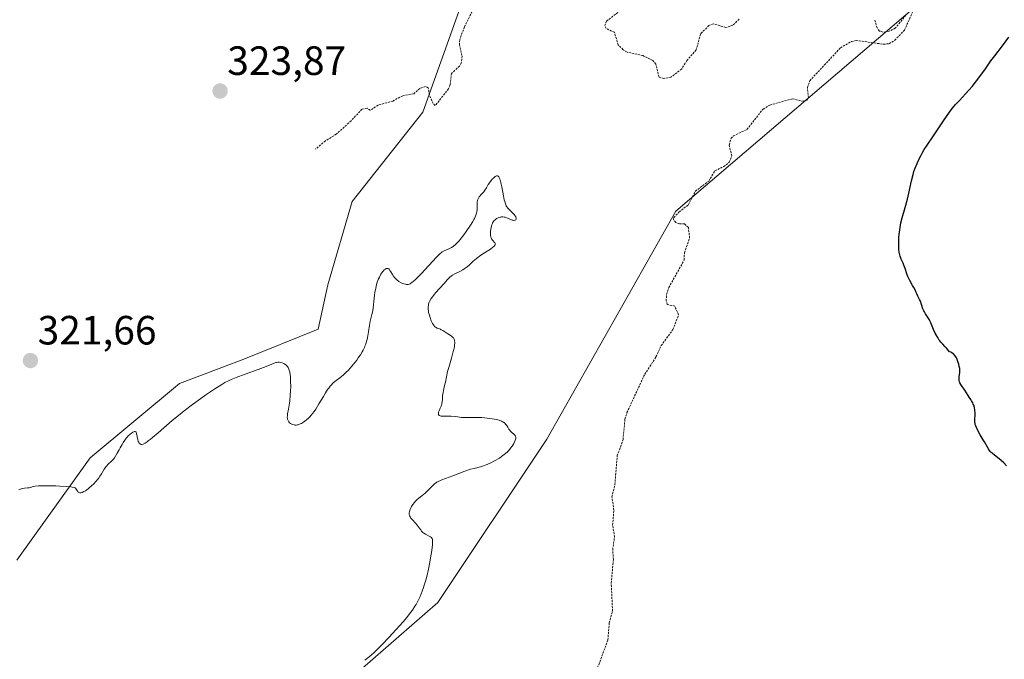
# Model space of a CAD drawing. Units: metres. Extents: x 628971 to 632463, y 4671785 to 4674135.
# Drawn here: x 629423 to 629664, y 4671942 to 4672098 of the extents above; entities that cross this region are included whole.
import ezdxf
from ezdxf.enums import TextEntityAlignment as Align

# ---------------------------------------------------------------- set-up
doc = ezdxf.new("R2010")
doc.units = ezdxf.units.M
doc.header["$MEASUREMENT"] = 0
doc.linetypes.add('TRAZOS', pattern=[0.75, 0.5, -0.25])
for name, color, linetype, lineweight in [('Carátula', 7, 'Continuous', 5), ('Curva de nivel auxiliar', 36, 'TRAZOS', 0), ('Curva de nivel maestra', 36, 'Continuous', 30), ('Curva de nivel normal', 36, 'Continuous', 0), ('Matorral', 135, 'Continuous', 0), ('Matorral CxS', 135, 'Continuous', 0), ('Pastizal CxS', 92, 'Continuous', 0), ('Punto de cota en terreno', 7, 'Continuous', 0), ('Rótulo de punto de cota en terreno', 19, 'Continuous', 0)]:
    doc.layers.add(name, color=color, linetype=linetype, lineweight=lineweight)
doc.styles.add('Arial', font='txt', dxfattribs={"height": 0.2})

# ---------------------------------------------------------------- blocks, each defined once
blk = doc.blocks.new('*U150')
at = {"layer": 'Pastizal CxS', "color": 92, "linetype": 'Continuous', "lineweight": 0}
for points in [[(629656.87, 4672264.45, 326.72), (629659.64, 4672252.44, 326.95), (629653.73, 4672229.46, 326.46), (629634.59, 4672201.15, 325.88), (629615.83, 4672185.55, 324.49), (629603.67, 4672157.37, 324.49), (629604.69, 4672137.06, 324.04), (629611.39, 4672118.77, 323.18), (629623.01, 4672108.82, 322.94), (629643.14, 4672102.54, 322.78), (629583.46, 4672051.54, 322.03), (629551.82, 4671995.64, 321.22), (629525.07, 4671955.51, 320.53), (629493.17, 4671927.73, 320.29), (629452.01, 4671895.84, 319.25), (629421.14, 4671870.12, 317.48)], [(629421.9, 4671965.92, 318.99), (629439.84, 4671991.03, 320.18), (629461.72, 4672009.23, 320.56), (629477.48, 4672015.24, 320.67), (629495.75, 4672022.57, 321.13), (629498.09, 4672033.42, 321.42), (629504.05, 4672053.85, 321.93), (629521.41, 4672075.78, 322.4), (629534.67, 4672112.87, 322.91), (629558.42, 4672166.04, 324.29), (629562.47, 4672187.08, 325.38), (629554.35, 4672212.97, 326.31), (629547.01, 4672231.89, 326.56), (629542.22, 4672250.22, 326.69), (629548.78, 4672272.57, 326.74)]]:
    blk.add_polyline3d(points, dxfattribs=at)
blk = doc.blocks.new('*U169')
at = {"layer": 'Curva de nivel normal', "color": 36, "linetype": 'Continuous', "lineweight": 0}
blk.add_polyline3d([(629507.2, 4671941.45, 320), (629508.26, 4671942.25, 320), (629508.75, 4671942.65, 320), (629509.48, 4671943.28, 320), (629510.56, 4671944.33, 320), (629511.33, 4671945.13, 320), (629513.11, 4671947.06, 320), (629514.78, 4671948.86, 320), (629516.54, 4671950.77, 320), (629517.47, 4671951.86, 320), (629518.4, 4671953.07, 320), (629518.85, 4671953.71, 320), (629519.44, 4671954.63, 320), (629519.73, 4671955.1, 320), (629520.14, 4671955.85, 320), (629520.72, 4671957.04, 320), (629521.24, 4671958.32, 320), (629521.55, 4671959.2, 320), (629521.75, 4671959.8, 320), (629522.11, 4671961.02, 320), (629522.36, 4671961.93, 320), (629522.78, 4671963.73, 320), (629523.12, 4671965.43, 320), (629523.31, 4671966.48, 320), (629523.58, 4671968.28, 320), (629523.75, 4671969.73, 320), (629523.78, 4671970.25, 320), (629523.78, 4671970.53, 320), (629523.74, 4671970.96, 320), (629523.65, 4671971.26, 320), (629523.56, 4671971.41, 320), (629523.49, 4671971.49, 320), (629523.31, 4671971.62, 320), (629522.94, 4671971.84, 320), (629522.05, 4671972.3, 320), (629521.62, 4671972.57, 320), (629521.42, 4671972.73, 320), (629521.07, 4671973.08, 320), (629520.87, 4671973.33, 320), (629520.49, 4671973.89, 320), (629520.02, 4671974.55, 320), (629519.63, 4671974.99, 320), (629518.83, 4671975.84, 320), (629518.48, 4671976.25, 320), (629518.34, 4671976.44, 320), (629518.24, 4671976.63, 320), (629518.18, 4671976.75, 320), (629518.1, 4671977, 320), (629518.07, 4671977.12, 320), (629518.06, 4671977.37, 320), (629518.08, 4671977.63, 320), (629518.11, 4671977.8, 320), (629518.22, 4671978.17, 320), (629518.46, 4671978.78, 320), (629518.63, 4671979.11, 320), (629518.94, 4671979.6, 320), (629519.32, 4671980.1, 320), (629519.54, 4671980.34, 320), (629520.04, 4671980.82, 320), (629520.4, 4671981.12, 320), (629521.15, 4671981.73, 320), (629521.98, 4671982.4, 320), (629522.7, 4671983.07, 320), (629523.86, 4671984.27, 320), (629524.29, 4671984.68, 320), (629524.52, 4671984.85, 320), (629524.87, 4671985.09, 320), (629525.29, 4671985.31, 320), (629525.53, 4671985.42, 320), (629526.08, 4671985.64, 320), (629528.76, 4671986.58, 320), (629531.71, 4671987.72, 320), (629533.12, 4671988.21, 320), (629533.96, 4671988.44, 320), (629535.51, 4671988.83, 320), (629536.3, 4671989.06, 320), (629536.72, 4671989.21, 320), (629537.16, 4671989.39, 320), (629538.07, 4671989.81, 320), (629539, 4671990.29, 320), (629540.17, 4671990.98, 320), (629540.7, 4671991.32, 320), (629541.05, 4671991.58, 320), (629541.66, 4671992.06, 320), (629542.16, 4671992.52, 320), (629542.45, 4671992.81, 320), (629542.93, 4671993.38, 320), (629543.33, 4671993.91, 320), (629543.5, 4671994.17, 320), (629543.73, 4671994.54, 320), (629543.99, 4671995.08, 320), (629544.14, 4671995.54, 320), (629544.17, 4671995.76, 320), (629544.17, 4671996.08, 320), (629544.12, 4671996.27, 320), (629544.08, 4671996.37, 320), (629544, 4671996.5, 320), (629543.77, 4671996.76, 320), (629543.14, 4671997.31, 320), (629542.8, 4671997.66, 320), (629542.64, 4671997.88, 320), (629542.51, 4671998.09, 320), (629542.24, 4671998.56, 320), (629541.99, 4671998.93, 320), (629541.67, 4671999.31, 320), (629541.47, 4671999.49, 320), (629541.15, 4671999.73, 320), (629540.97, 4671999.84, 320), (629540.66, 4672000, 320), (629540.11, 4672000.23, 320), (629539.46, 4672000.42, 320), (629538.96, 4672000.53, 320), (629537.84, 4672000.7, 320), (629537.21, 4672000.77, 320), (629535.84, 4672000.88, 320), (629534.32, 4672000.93, 320), (629533.23, 4672000.94, 320), (629530.9, 4672000.9, 320), (629530.35, 4672001.03, 320), (629530, 4672001.1, 320), (629529.31, 4672001.19, 320), (629528.36, 4672001.26, 320), (629527.78, 4672001.27, 320), (629526.78, 4672001.26, 320), (629526.17, 4672001.26, 320), (629525.93, 4672001.27, 320), (629525.63, 4672001.33, 320), (629525.42, 4672001.44, 320), (629525.28, 4672001.61, 320), (629525.24, 4672001.78, 320), (629525.23, 4672001.92, 320), (629525.28, 4672002.23, 320), (629525.39, 4672002.56, 320), (629525.68, 4672003.2, 320), (629525.9, 4672003.72, 320), (629525.98, 4672003.95, 320), (629526.07, 4672004.28, 320), (629526.16, 4672004.83, 320), (629526.2, 4672005.27, 320), (629526.26, 4672006.27, 320), (629526.35, 4672007.03, 320), (629526.44, 4672007.5, 320), (629526.66, 4672008.38, 320), (629526.83, 4672009.08, 320), (629526.93, 4672009.6, 320), (629527.17, 4672010.88, 320), (629527.46, 4672012.16, 320), (629527.75, 4672013.19, 320), (629528.42, 4672015.46, 320), (629528.87, 4672017.06, 320), (629529.06, 4672017.88, 320), (629529.13, 4672018.24, 320), (629529.2, 4672018.74, 320), (629529.23, 4672019.18, 320), (629529.23, 4672019.38, 320), (629529.19, 4672019.73, 320), (629529.15, 4672019.9, 320), (629529.08, 4672020.12, 320), (629528.98, 4672020.31, 320), (629528.9, 4672020.43, 320), (629528.71, 4672020.64, 320), (629528.36, 4672020.92, 320), (629527.57, 4672021.41, 320), (629526.34, 4672022.21, 320), (629525.93, 4672022.44, 320), (629525.73, 4672022.54, 320), (629524.93, 4672022.85, 320), (629524.54, 4672023.07, 320), (629524.29, 4672023.27, 320), (629524.16, 4672023.41, 320), (629523.98, 4672023.64, 320), (629523.8, 4672023.93, 320), (629523.68, 4672024.15, 320), (629523.46, 4672024.63, 320), (629523.16, 4672025.43, 320), (629523, 4672025.98, 320), (629522.82, 4672026.69, 320), (629522.76, 4672027.02, 320), (629522.72, 4672027.36, 320), (629522.69, 4672027.96, 320), (629522.75, 4672028.48, 320), (629522.83, 4672028.8, 320), (629522.89, 4672029, 320), (629523.06, 4672029.39, 320), (629523.45, 4672030.07, 320), (629523.76, 4672030.53, 320), (629523.99, 4672030.85, 320), (629524.51, 4672031.48, 320), (629526.55, 4672033.73, 320), (629527.44, 4672034.75, 320), (629527.9, 4672035.22, 320), (629528.39, 4672035.64, 320), (629528.66, 4672035.83, 320), (629529.22, 4672036.14, 320), (629530.5, 4672036.73, 320), (629531.19, 4672037.1, 320), (629531.55, 4672037.33, 320), (629532.27, 4672037.88, 320), (629532.76, 4672038.3, 320), (629533.77, 4672039.21, 320), (629534.53, 4672039.88, 320), (629534.92, 4672040.19, 320), (629535.31, 4672040.49, 320), (629536.07, 4672041.02, 320), (629538.03, 4672042.23, 320), (629538.6, 4672042.65, 320), (629538.81, 4672042.84, 320), (629539.03, 4672043.1, 320), (629539.12, 4672043.31, 320), (629539.14, 4672043.46, 320), (629539.12, 4672043.57, 320), (629539.02, 4672043.79, 320), (629538.92, 4672043.93, 320), (629538.67, 4672044.2, 320), (629538.47, 4672044.42, 320), (629538.25, 4672044.72, 320), (629538.16, 4672044.89, 320), (629538.06, 4672045.2, 320), (629538.01, 4672045.56, 320), (629538, 4672045.78, 320), (629538, 4672046.02, 320), (629538.03, 4672046.54, 320), (629538.1, 4672047.09, 320), (629538.24, 4672047.8, 320), (629538.32, 4672048.12, 320), (629538.45, 4672048.52, 320), (629538.52, 4672048.69, 320), (629538.69, 4672048.98, 320), (629538.81, 4672049.14, 320), (629539.11, 4672049.42, 320), (629539.48, 4672049.68, 320), (629539.69, 4672049.79, 320), (629540.02, 4672049.94, 320), (629540.36, 4672050.05, 320), (629540.52, 4672050.08, 320), (629540.69, 4672050.1, 320), (629541.02, 4672050.11, 320), (629541.35, 4672050.08, 320), (629541.57, 4672050.03, 320), (629542.01, 4672049.88, 320), (629542.35, 4672049.73, 320), (629543.01, 4672049.43, 320), (629543.33, 4672049.32, 320), (629543.48, 4672049.28, 320), (629543.68, 4672049.26, 320), (629543.92, 4672049.28, 320), (629544.02, 4672049.3, 320), (629544.2, 4672049.41, 320), (629544.3, 4672049.59, 320), (629544.31, 4672049.7, 320), (629544.3, 4672049.82, 320), (629544.19, 4672050.11, 320), (629543.99, 4672050.42, 320), (629543.84, 4672050.64, 320), (629543.47, 4672051.06, 320), (629542.26, 4672052.23, 320), (629541.98, 4672052.6, 320), (629541.85, 4672052.83, 320), (629541.66, 4672053.28, 320), (629541.47, 4672053.9, 320), (629541.38, 4672054.3, 320), (629541.18, 4672055.26, 320), (629540.75, 4672057.48, 320), (629540.53, 4672058.48, 320), (629540.42, 4672058.91, 320), (629540.31, 4672059.27, 320), (629540.24, 4672059.47, 320), (629540.09, 4672059.79, 320), (629540.01, 4672059.91, 320), (629539.86, 4672060.07, 320), (629539.69, 4672060.15, 320), (629539.48, 4672060.14, 320), (629539.3, 4672060.07, 320), (629539.13, 4672059.98, 320), (629538.78, 4672059.7, 320), (629538.41, 4672059.34, 320), (629538.17, 4672059.07, 320), (629537.73, 4672058.48, 320), (629537.45, 4672058.05, 320), (629536.98, 4672057.21, 320), (629536.61, 4672056.62, 320), (629536.32, 4672056.26, 320), (629535.71, 4672055.6, 320), (629535.31, 4672055.14, 320), (629535.2, 4672054.99, 320), (629535.03, 4672054.69, 320), (629534.9, 4672054.38, 320), (629534.84, 4672054.17, 320), (629534.76, 4672053.72, 320), (629534.68, 4672051.94, 320), (629534.61, 4672051.37, 320), (629534.53, 4672051, 320), (629534.46, 4672050.75, 320), (629534.29, 4672050.26, 320), (629534.07, 4672049.73, 320), (629533.93, 4672049.45, 320), (629533.66, 4672048.96, 320), (629533.1, 4672048.07, 320), (629532.04, 4672046.53, 320), (629531.44, 4672045.71, 320), (629530.56, 4672044.59, 320), (629530.29, 4672044.27, 320), (629529.79, 4672043.71, 320), (629529.32, 4672043.26, 320), (629529.03, 4672043.01, 320), (629528.83, 4672042.87, 320), (629528.45, 4672042.61, 320), (629527.79, 4672042.27, 320), (629526.61, 4672041.77, 320), (629526.18, 4672041.54, 320), (629525.96, 4672041.38, 320), (629525.58, 4672041.06, 320), (629524.78, 4672040.25, 320), (629521.03, 4672036.16, 320), (629520.03, 4672035.15, 320), (629519.52, 4672034.66, 320), (629518.73, 4672034, 320), (629518.31, 4672033.72, 320), (629518.11, 4672033.62, 320), (629517.79, 4672033.53, 320), (629517.54, 4672033.52, 320), (629517.41, 4672033.53, 320), (629517.19, 4672033.57, 320), (629516.75, 4672033.7, 320), (629516.5, 4672033.79, 320), (629516.12, 4672033.96, 320), (629515.55, 4672034.28, 320), (629515, 4672034.68, 320), (629514.76, 4672034.91, 320), (629514.53, 4672035.14, 320), (629514.15, 4672035.64, 320), (629513.94, 4672035.98, 320), (629513.58, 4672036.61, 320), (629513.35, 4672037, 320), (629513.16, 4672037.26, 320), (629513.06, 4672037.35, 320), (629512.91, 4672037.45, 320), (629512.67, 4672037.49, 320), (629512.54, 4672037.47, 320), (629512.44, 4672037.44, 320), (629512.24, 4672037.32, 320), (629511.94, 4672037.09, 320), (629511.78, 4672036.92, 320), (629511.52, 4672036.63, 320), (629511.13, 4672036.07, 320), (629510.74, 4672035.35, 320), (629510.55, 4672034.92, 320), (629510.23, 4672034.06, 320), (629510.08, 4672033.54, 320), (629509.87, 4672032.64, 320), (629509.66, 4672031.53, 320), (629509.56, 4672030.89, 320), (629509.37, 4672029.4, 320), (629509.28, 4672028.55, 320), (629509.14, 4672027.11, 320), (629508.89, 4672026.19, 320), (629508.52, 4672024.55, 320), (629508.34, 4672023.59, 320), (629508.08, 4672021.96, 320), (629507.92, 4672020.94, 320), (629507.74, 4672020.04, 320), (629507.63, 4672019.64, 320), (629507.39, 4672018.87, 320), (629507.2, 4672018.38, 320), (629507.06, 4672018.06, 320), (629506.74, 4672017.42, 320), (629506.54, 4672017.05, 320), (629506.08, 4672016.3, 320), (629505.57, 4672015.53, 320), (629505.21, 4672015.01, 320), (629504.42, 4672014, 320), (629503.6, 4672013.03, 320), (629503.18, 4672012.56, 320), (629502.53, 4672011.91, 320), (629501.87, 4672011.31, 320), (629501.53, 4672011.03, 320), (629501.08, 4672010.68, 320), (629500.16, 4672009.99, 320), (629499.45, 4672009.38, 320), (629498.96, 4672008.88, 320), (629498.71, 4672008.59, 320), (629498.33, 4672008.11, 320), (629498.07, 4672007.76, 320), (629497.54, 4672006.96, 320), (629497.01, 4672006.09, 320), (629495.93, 4672004.27, 320), (629495.13, 4672002.97, 320), (629494.74, 4672002.39, 320), (629494.35, 4672001.86, 320), (629494.1, 4672001.55, 320), (629493.6, 4672000.99, 320), (629493.36, 4672000.75, 320), (629492.89, 4672000.32, 320), (629492.45, 4671999.98, 320), (629492.16, 4671999.78, 320), (629491.62, 4671999.48, 320), (629491.34, 4671999.34, 320), (629490.82, 4671999.15, 320), (629490.65, 4671999.11, 320), (629490.34, 4671999.06, 320), (629490.04, 4671999.06, 320), (629489.85, 4671999.08, 320), (629489.48, 4671999.18, 320), (629489.12, 4671999.34, 320), (629488.95, 4671999.45, 320), (629488.72, 4671999.64, 320), (629488.51, 4671999.88, 320), (629488.43, 4672000.02, 320), (629488.29, 4672000.32, 320), (629488.24, 4672000.48, 320), (629488.19, 4672000.75, 320), (629488.18, 4672000.94, 320), (629488.19, 4672001.37, 320), (629488.25, 4672001.84, 320), (629488.46, 4672002.94, 320), (629488.64, 4672003.92, 320), (629488.72, 4672004.46, 320), (629488.8, 4672005.04, 320), (629488.91, 4672006.28, 320), (629488.99, 4672007.55, 320), (629489.01, 4672008.39, 320), (629489, 4672009.94, 320), (629488.94, 4672010.93, 320), (629488.89, 4672011.36, 320), (629488.76, 4672012.1, 320), (629488.64, 4672012.53, 320), (629488.55, 4672012.78, 320), (629488.35, 4672013.21, 320), (629488.22, 4672013.41, 320), (629487.92, 4672013.75, 320), (629487.59, 4672014.01, 320), (629487.36, 4672014.14, 320), (629486.9, 4672014.33, 320), (629486.45, 4672014.44, 320), (629486.22, 4672014.47, 320), (629485.88, 4672014.47, 320), (629485.53, 4672014.42, 320), (629485.34, 4672014.37, 320), (629484.94, 4672014.23, 320), (629483.79, 4672013.74, 320), (629482.34, 4672013.17, 320), (629481.01, 4672012.68, 320), (629477.87, 4672011.57, 320), (629475.65, 4672010.75, 320), (629474.44, 4672010.25, 320), (629473.89, 4672010, 320), (629472.84, 4672009.46, 320), (629472.11, 4672009.03, 320), (629470.4, 4672007.95, 320), (629468.2, 4672006.45, 320), (629466.95, 4672005.57, 320), (629464.96, 4672004.12, 320), (629462.91, 4672002.56, 320), (629461.9, 4672001.76, 320), (629459.95, 4672000.15, 320), (629456.52, 4671997.19, 320), (629455.15, 4671996.01, 320), (629454.58, 4671995.54, 320), (629454.09, 4671995.16, 320), (629453.81, 4671994.95, 320), (629453.33, 4671994.63, 320), (629453.13, 4671994.52, 320), (629452.8, 4671994.37, 320), (629452.55, 4671994.31, 320), (629452.33, 4671994.33, 320), (629452.19, 4671994.39, 320), (629452.08, 4671994.46, 320), (629451.89, 4671994.64, 320), (629451.74, 4671994.89, 320), (629451.65, 4671995.07, 320), (629451.51, 4671995.5, 320), (629451.24, 4671997, 320), (629451.13, 4671997.29, 320), (629451.05, 4671997.39, 320), (629450.9, 4671997.47, 320), (629450.7, 4671997.47, 320), (629450.58, 4671997.44, 320), (629450.34, 4671997.32, 320), (629450.2, 4671997.24, 320), (629449.97, 4671997.09, 320), (629449.6, 4671996.78, 320), (629449.2, 4671996.38, 320), (629449, 4671996.16, 320), (629448.79, 4671995.91, 320), (629448.37, 4671995.35, 320), (629447.96, 4671994.75, 320), (629447.69, 4671994.32, 320), (629447.18, 4671993.45, 320), (629446.95, 4671993.01, 320), (629446.5, 4671992.16, 320), (629446.16, 4671991.56, 320), (629445.81, 4671991, 320), (629445.61, 4671990.75, 320), (629445.19, 4671990.28, 320), (629444.3, 4671989.44, 320), (629443.88, 4671989.01, 320), (629443.68, 4671988.78, 320), (629443.32, 4671988.27, 320), (629442.63, 4671987.12, 320), (629442.24, 4671986.5, 320), (629442.02, 4671986.18, 320), (629441.78, 4671985.86, 320), (629441.24, 4671985.22, 320), (629440.65, 4671984.6, 320), (629440.24, 4671984.21, 320), (629439.43, 4671983.51, 320), (629438.92, 4671983.13, 320), (629438.67, 4671982.96, 320), (629438.32, 4671982.76, 320), (629437.85, 4671982.54, 320), (629437.58, 4671982.46, 320), (629437.46, 4671982.44, 320), (629437.29, 4671982.45, 320), (629437.07, 4671982.52, 320), (629436.92, 4671982.64, 320), (629436.8, 4671982.79, 320), (629436.59, 4671983.13, 320), (629436.44, 4671983.38, 320), (629436.27, 4671983.56, 320), (629436.15, 4671983.64, 320), (629435.93, 4671983.74, 320), (629435.43, 4671983.86, 320), (629435.09, 4671983.91, 320), (629434.16, 4671984, 320), (629432.41, 4671984.11, 320), (629431.4, 4671984.15, 320), (629429.85, 4671984.19, 320), (629428.4, 4671984.19, 320), (629427.77, 4671984.17, 320), (629427.22, 4671984.14, 320), (629426.35, 4671984.04, 320), (629425.91, 4671983.96, 320), (629425.25, 4671983.79, 320), (629424.87, 4671983.7, 320), (629424.52, 4671983.65, 320), (629423.74, 4671983.56, 320), (629423.25, 4671983.47, 320), (629422.97, 4671983.4, 320), (629422.32, 4671983.19, 320)], dxfattribs=at)
blk = doc.blocks.new('*U194')
at = {"layer": 'Curva de nivel maestra', "color": 36, "linetype": 'Continuous', "lineweight": 30}
blk.add_polyline3d([(629664.47, 4671989.07, 325), (629663.81, 4671989.76, 325), (629663.19, 4671990.35, 325), (629662.67, 4671990.78, 325), (629661.51, 4671991.67, 325), (629660.97, 4671992.14, 325), (629660.73, 4671992.37, 325), (629660.52, 4671992.6, 325), (629660.15, 4671993.09, 325), (629659.81, 4671993.61, 325), (629659.07, 4671994.92, 325), (629658.75, 4671995.46, 325), (629658.04, 4671996.65, 325), (629657.53, 4671997.57, 325), (629657.1, 4671998.44, 325), (629656.94, 4671998.84, 325), (629656.82, 4671999.21, 325), (629656.77, 4671999.44, 325), (629656.7, 4671999.87, 325), (629656.69, 4672000.45, 325), (629656.77, 4672001.55, 325), (629656.78, 4672002.06, 325), (629656.73, 4672002.73, 325), (629656.62, 4672003.33, 325), (629656.46, 4672003.93, 325), (629656.35, 4672004.21, 325), (629656.22, 4672004.49, 325), (629655.94, 4672005.01, 325), (629655.74, 4672005.33, 325), (629655.33, 4672005.91, 325), (629655.07, 4672006.29, 325), (629654.31, 4672007.59, 325), (629654.1, 4672007.89, 325), (629653.6, 4672008.52, 325), (629653.26, 4672009, 325), (629653.04, 4672009.43, 325), (629652.96, 4672009.65, 325), (629652.89, 4672009.99, 325), (629652.87, 4672010.17, 325), (629652.87, 4672010.55, 325), (629652.91, 4672010.96, 325), (629653.01, 4672011.88, 325), (629653.04, 4672012.39, 325), (629653.03, 4672012.65, 325), (629653.01, 4672012.91, 325), (629652.92, 4672013.46, 325), (629652.79, 4672014.01, 325), (629652.67, 4672014.38, 325), (629652.4, 4672015.11, 325), (629652.19, 4672015.58, 325), (629652.06, 4672015.81, 325), (629651.85, 4672016.14, 325), (629651.58, 4672016.43, 325), (629651.43, 4672016.56, 325), (629651.06, 4672016.8, 325), (629650.85, 4672016.9, 325), (629650.48, 4672017.02, 325), (629649.85, 4672017.84, 325), (629649.48, 4672018.27, 325), (629648.85, 4672018.93, 325), (629648.43, 4672019.38, 325), (629648.22, 4672019.62, 325), (629648.02, 4672019.9, 325), (629647.63, 4672020.51, 325), (629647.25, 4672021.18, 325), (629647.02, 4672021.63, 325), (629646.61, 4672022.51, 325), (629645.94, 4672024.16, 325), (629645.72, 4672024.64, 325), (629645.59, 4672024.88, 325), (629645.3, 4672025.35, 325), (629644.65, 4672026.31, 325), (629644.35, 4672026.8, 325), (629644.21, 4672027.06, 325), (629643.99, 4672027.58, 325), (629643.64, 4672028.65, 325), (629643.38, 4672029.41, 325), (629643.18, 4672029.88, 325), (629642.76, 4672030.7, 325), (629642.48, 4672031.23, 325), (629642.34, 4672031.54, 325), (629642.07, 4672032.2, 325), (629641.77, 4672032.81, 325), (629641.48, 4672033.32, 325), (629640.77, 4672034.53, 325), (629640.43, 4672035.18, 325), (629640.28, 4672035.51, 325), (629640.02, 4672036.17, 325), (629639.63, 4672037.43, 325), (629639.35, 4672038.27, 325), (629639.14, 4672038.77, 325), (629638.7, 4672039.72, 325), (629638.5, 4672040.23, 325), (629638.41, 4672040.5, 325), (629638.33, 4672040.79, 325), (629638.21, 4672041.42, 325), (629638.13, 4672042.13, 325), (629638.09, 4672042.65, 325), (629638.07, 4672043.8, 325), (629638.12, 4672045.1, 325), (629638.17, 4672045.8, 325), (629638.3, 4672046.9, 325), (629638.49, 4672048.05, 325), (629638.61, 4672048.64, 325), (629638.91, 4672049.85, 325), (629639.64, 4672052.42, 325), (629640.2, 4672054.49, 325), (629640.53, 4672055.96, 325), (629641.2, 4672058.98, 325), (629641.58, 4672060.47, 325), (629641.8, 4672061.2, 325), (629642.04, 4672061.9, 325), (629642.56, 4672063.24, 325), (629643.14, 4672064.48, 325), (629643.53, 4672065.24, 325), (629643.79, 4672065.72, 325), (629644.3, 4672066.6, 325), (629644.84, 4672067.46, 325), (629646.78, 4672070.25, 325), (629647.43, 4672071.24, 325), (629648.85, 4672073.41, 325), (629649.91, 4672074.98, 325), (629650.91, 4672076.33, 325), (629651.57, 4672077.14, 325), (629652.01, 4672077.65, 325), (629652.94, 4672078.66, 325), (629654.46, 4672080.27, 325), (629655.29, 4672081.16, 325), (629656.14, 4672082.16, 325), (629656.58, 4672082.7, 325), (629657.47, 4672083.86, 325), (629659.3, 4672086.42, 325), (629660.68, 4672088.36, 325), (629661.6, 4672089.59, 325), (629663.5, 4672092.07, 325), (629665.04, 4672094.15, 325)], dxfattribs=at)
blk = doc.blocks.new('5PATER')
at = {"layer": 'Carátula', "linetype": 'Continuous', "lineweight": 5}
h = blk.add_hatch(color=250, dxfattribs=at)
edge = h.paths.add_edge_path()
edge.add_ellipse((0, 0.01), major_axis=(-1.33, -1.34), ratio=0.999422, start_angle=0, end_angle=360)

msp = doc.modelspace()

# ---------------------------------------------------------------- linework, layer by layer
at = {"layer": 'Curva de nivel auxiliar', "color": 36, "linetype": 'TRAZOS', "lineweight": 0}
for points in [[(629533.48, 4672100.49, 322.5), (629531.59, 4672096.71, 322.5), (629530.44, 4672093.5, 322.5), (629530.38, 4672092.34, 322.5), (629531.03, 4672089.51, 322.5), (629530.83, 4672087.9, 322.5), (629530.39, 4672087.04, 322.5), (629528.4, 4672085.28, 322.5), (629528.11, 4672082.54, 322.5), (629527.7, 4672081.51, 322.5), (629524.45, 4672077.41, 322.5), (629523.92, 4672077.92, 322.5), (629523.02, 4672079.96, 322.5), (629522.74, 4672081.79, 322.5), (629522.05, 4672082.09, 322.5), (629520.67, 4672081.61, 322.5), (629519.15, 4672080.25, 322.5), (629516.46, 4672079.82, 322.5), (629514.02, 4672078.5, 322.5), (629510.47, 4672077.52, 322.5), (629508.51, 4672076.27, 322.5), (629507.76, 4672076.73, 322.5), (629506.46, 4672076.52, 322.5), (629503.8, 4672073.64, 322.5), (629500.19, 4672070.4, 322.5), (629497.5, 4672068.72, 322.5), (629495.05, 4672066.7, 322.5)], [(629564.25, 4671939.55, 322.5), (629566.77, 4671946.37, 322.5), (629567.1, 4671950.58, 322.5), (629567.9, 4671953.43, 322.5), (629567.59, 4671960.34, 322.5), (629568.12, 4671966.09, 322.5), (629567.95, 4671968.5, 322.5), (629568.4, 4671971.66, 322.5), (629567.93, 4671974.48, 322.5), (629568.24, 4671978.15, 322.5), (629567.77, 4671981.43, 322.5), (629568.47, 4671984.49, 322.5), (629569.07, 4671991.56, 322.5), (629570.48, 4671995.48, 322.5), (629570.95, 4672000.49, 322.5), (629571.44, 4672002.11, 322.5), (629575.79, 4672011.51, 322.5), (629578.55, 4672015.76, 322.5), (629579.82, 4672018.53, 322.5), (629582.72, 4672022.5, 322.5), (629584.1, 4672026.09, 322.5), (629583.15, 4672028.24, 322.5), (629581.34, 4672028.61, 322.5), (629581.04, 4672029.55, 322.5), (629581.17, 4672031.1, 322.5), (629581.68, 4672032.77, 322.5), (629585.46, 4672039.49, 322.5), (629585.52, 4672041.33, 322.5), (629586.81, 4672044.94, 322.5), (629586.49, 4672047.53, 322.5), (629585.56, 4672048.38, 322.5), (629584.29, 4672048.37, 322.5), (629583.41, 4672048.73, 322.5), (629582.83, 4672049.5, 322.5), (629582.95, 4672049.95, 322.5), (629584.21, 4672051.33, 322.5), (629586.44, 4672053.01, 322.5), (629588.21, 4672056.4, 322.5), (629591.48, 4672058.89, 322.5), (629593.01, 4672061.41, 322.5), (629595.18, 4672062.43, 322.5), (629596.52, 4672063.5, 322.5), (629597.14, 4672065.1, 322.5), (629596.48, 4672067.7, 322.5), (629596.99, 4672069.4, 322.5), (629597.53, 4672069.95, 322.5), (629600.87, 4672071.56, 322.5), (629604.8, 4672076.55, 322.5), (629606.46, 4672077.52, 322.5), (629612.01, 4672079.07, 322.5), (629614.42, 4672078.46, 322.5), (629615.5, 4672078.72, 322.5), (629615.93, 4672079.39, 322.5), (629615.7, 4672081.82, 322.5), (629616.24, 4672083.48, 322.5), (629623.8, 4672091.57, 322.5), (629626.48, 4672093.11, 322.5), (629627.62, 4672093.39, 322.5), (629634.29, 4672092.45, 322.5), (629635.7, 4672092.58, 322.5), (629637.1, 4672093.44, 322.5), (629639.48, 4672095.88, 322.5), (629641.61, 4672100.69, 322.5)], [(629598.95, 4672098.58, 322.5), (629597.42, 4672097.12, 322.5), (629595.7, 4672096.56, 322.5), (629592.6, 4672097.43, 322.5), (629591.55, 4672097.03, 322.5), (629589.49, 4672095, 322.5), (629588.44, 4672091.07, 322.5), (629586.12, 4672088.42, 322.5), (629584.86, 4672086.38, 322.5), (629582.23, 4672084.37, 322.5), (629580.48, 4672084.04, 322.5), (629579.31, 4672084.35, 322.5), (629578.53, 4672087.58, 322.5), (629577.78, 4672088.44, 322.5), (629575.35, 4672089.68, 322.5), (629571.47, 4672090.5, 322.5), (629570.5, 4672091.09, 322.5), (629569.3, 4672092.3, 322.5), (629568.37, 4672095.37, 322.5), (629566.31, 4672096.34, 322.5), (629566.04, 4672097.02, 322.5), (629566.44, 4672098.09, 322.5), (629570.8, 4672101.49, 322.5)], [(629639.82, 4672099.58, 322.5), (629637.23, 4672096.36, 322.5), (629635.71, 4672095.61, 322.5), (629634.27, 4672095.38, 322.5), (629633.38, 4672095.69, 322.5), (629632.76, 4672096.43, 322.5), (629632.19, 4672098.59, 322.5)]]:
    msp.add_polyline3d(points, dxfattribs=at)
at = {"layer": 'Matorral', "color": 135, "linetype": 'Continuous', "lineweight": 0}
for points in [[(629421.9, 4671965.92, 318.99), (629439.84, 4671991.03, 320.18), (629461.72, 4672009.23, 320.56), (629477.48, 4672015.24, 320.67), (629495.75, 4672022.57, 321.13), (629498.08, 4672033.42, 321.42), (629504.05, 4672053.85, 321.93), (629521.41, 4672075.78, 322.4), (629534.67, 4672112.87, 322.91), (629558.42, 4672166.04, 324.29), (629562.47, 4672187.08, 325.38), (629554.35, 4672212.97, 326.31), (629547.01, 4672231.89, 326.56), (629542.21, 4672250.22, 326.69), (629548.77, 4672272.57, 326.74), (629557.48, 4672282.27, 326.95), (629583.44, 4672285.93, 327.48), (629591.43, 4672296.01, 327.6)], [(629643.14, 4672102.54, 322.78), (629583.46, 4672051.54, 322.03), (629551.82, 4671995.64, 321.22), (629525.07, 4671955.51, 320.53), (629493.17, 4671927.73, 320.29), (629452.01, 4671895.84, 319.25), (629421.14, 4671870.12, 317.48)]]:
    msp.add_polyline3d(points, dxfattribs=at)
at = {"layer": 'Matorral CxS', "color": 135, "linetype": 'Continuous', "lineweight": 0}
for points in [[(629548.78, 4672272.57, 326.74), (629542.22, 4672250.22, 326.69), (629547.01, 4672231.89, 326.56), (629554.35, 4672212.97, 326.31), (629562.47, 4672187.08, 325.38), (629558.42, 4672166.04, 324.29), (629534.67, 4672112.87, 322.91), (629521.41, 4672075.78, 322.4), (629504.05, 4672053.85, 321.93), (629498.09, 4672033.42, 321.42), (629495.75, 4672022.57, 321.13), (629477.48, 4672015.24, 320.67), (629461.72, 4672009.23, 320.56), (629439.84, 4671991.03, 320.18), (629421.9, 4671965.92, 318.99)], [(629421.14, 4671870.12, 317.48), (629452.01, 4671895.84, 319.25), (629493.17, 4671927.73, 320.29), (629525.07, 4671955.51, 320.53), (629551.82, 4671995.64, 321.22), (629583.46, 4672051.54, 322.03), (629643.14, 4672102.54, 322.78), (629657.19, 4672114.55, 323.65), (629687.73, 4672144.35, 325.04), (629731.02, 4672171.84, 326.25), (629762.12, 4672172.43, 327.22), (629796.58, 4672163.55, 328.78), (629848.37, 4672144.84, 331.94), (629863.54, 4672115.27, 331.5)]]:
    msp.add_polyline3d(points, dxfattribs=at)
at = {"layer": 'Pastizal CxS', "color": 92, "linetype": 'Continuous', "lineweight": 0}
for points in [[(629421.9, 4671965.92, 318.99), (629439.84, 4671991.03, 320.18), (629461.72, 4672009.23, 320.56), (629477.48, 4672015.24, 320.67), (629495.75, 4672022.57, 321.13), (629498.08, 4672033.42, 321.42), (629504.05, 4672053.85, 321.93), (629521.41, 4672075.78, 322.4), (629534.67, 4672112.87, 322.91), (629558.42, 4672166.04, 324.29), (629562.47, 4672187.08, 325.38), (629554.35, 4672212.97, 326.31), (629547.01, 4672231.89, 326.56), (629542.21, 4672250.22, 326.69), (629548.77, 4672272.57, 326.74), (629557.48, 4672282.27, 326.95), (629583.44, 4672285.93, 327.48), (629591.43, 4672296.01, 327.6)], [(629643.14, 4672102.54, 322.78), (629583.46, 4672051.54, 322.03), (629551.82, 4671995.64, 321.22), (629525.07, 4671955.51, 320.53), (629493.17, 4671927.73, 320.29), (629452.01, 4671895.84, 319.25), (629421.14, 4671870.12, 317.48)]]:
    msp.add_polyline3d(points, dxfattribs=at)

# ---------------------------------------------------------------- block references
at = {"layer": 'Curva de nivel maestra', "color": 36, "linetype": 'Continuous', "lineweight": 30}
msp.add_blockref('*U194', (0, 0), dxfattribs=at)
at = {"layer": 'Curva de nivel normal', "color": 36, "linetype": 'Continuous', "lineweight": 0}
msp.add_blockref('*U169', (0, 0), dxfattribs=at)
at = {"layer": 'Pastizal CxS', "color": 92, "linetype": 'Continuous', "lineweight": 0}
msp.add_blockref('*U150', (0, 0), dxfattribs=at)
at = {"layer": 'Punto de cota en terreno', "linetype": 'Continuous', "lineweight": 0}
for p in [(629471.7, 4672080.97, 323.87), (629425.2, 4672014.87, 321.66)]:
    msp.add_blockref('5PATER', p, dxfattribs=at)

# ---------------------------------------------------------------- texts
at = {"layer": 'Rótulo de punto de cota en terreno', "color": 19, "linetype": 'Continuous', "lineweight": 0, "style": 'Arial'}
for s, p in [('323,87', (629473.46, 4672082.73)), ('321,66', (629426.96, 4672016.63))]:
    msp.add_text(s, height=7, dxfattribs=at).set_placement(p, align=Align.BOTTOM_LEFT)

doc.saveas('drawing.dxf')
